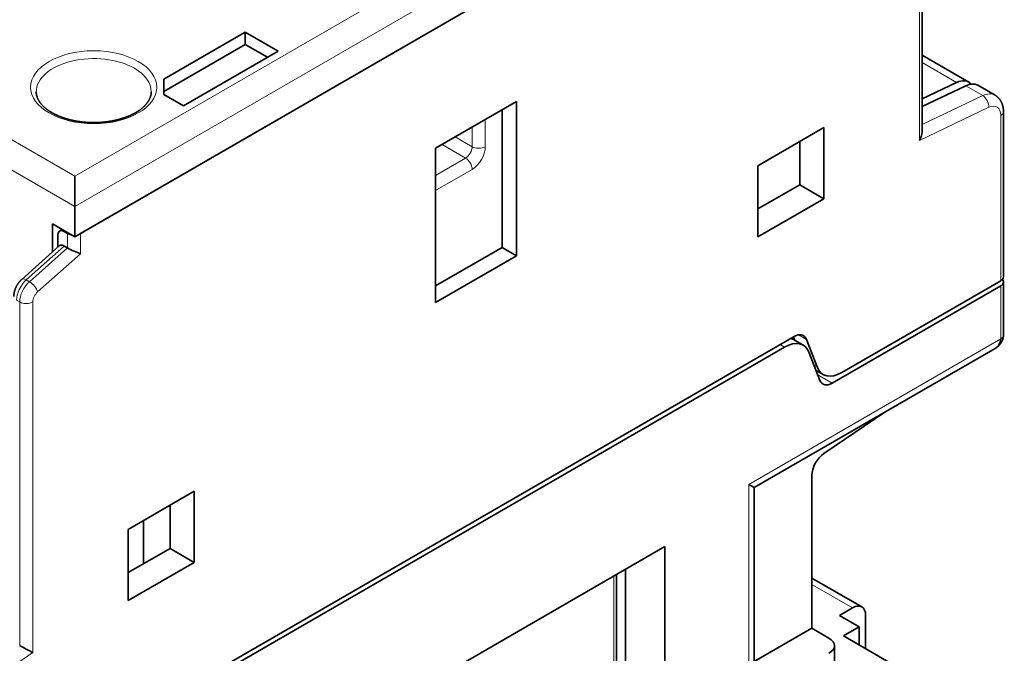
# Model space of a CAD drawing. Units: millimetres. Extents: x 21 to 406, y 6 to 290.
# Drawn here: x 353 to 406, y 223 to 257 of the extents above; entities that cross this region are included whole.
import ezdxf

# ---------------------------------------------------------------- set-up
doc = ezdxf.new("R2010")
doc.units = ezdxf.units.MM
doc.layers.add('1', color=7, linetype='Continuous', true_color=0xffffff)

msp = doc.modelspace()

# ---------------------------------------------------------------- linework, layer by layer
at = {"layer": '1', "color": 8, "linetype": 'Continuous', "lineweight": 18}
for p, q in [((398.092, 272.533), (356.232, 248.364)), ((356.232, 246.731), (399.507, 271.716)), ((401.767, 269.184), (401.767, 250.296)), ((356.232, 248.364), (325.826, 265.919)), ((324.412, 265.103), (356.232, 246.731)), ((401.914, 254.485), (403.771, 253.412)), ((404.266, 253.237), (405.185, 252.706)), ((360.357, 252.913), (360.357, 252.916)), ((405.185, 252.706), (401.914, 251.148)), ((405.508, 252.078), (401.767, 250.296)), ((406.153, 251.637), (406.153, 242.731)), ((378.364, 249.957), (378.364, 251.416)), ((377.657, 251.008), (377.657, 249.957)), ((376.039, 250.074), (377.303, 249.344)), ((377.657, 249.957), (376.747, 250.482)), ((377.303, 249.344), (375.686, 248.41)), ((375.686, 247.594), (377.657, 248.732)), ((355.667, 245.384), (355.702, 245.404)), ((355.843, 245.282), (355.843, 244.502)), ((356.55, 245.282), (356.55, 244.189)), ((353.62, 242.776), (355.667, 244.604)), ((355.843, 244.502), (353.788, 242.68)), ((354.233, 242.135), (356.55, 244.189)), ((353.788, 242.68), (353.62, 242.776)), ((406.153, 242.459), (406.153, 239.601)), ((353.098, 241.684), (353.265, 241.588)), ((353.265, 241.588), (353.265, 223.074)), ((353.971, 222.701), (353.971, 241.589)), ((406.153, 239.601), (392.573, 231.76)), ((395.255, 239.819), (395.678, 239.575)), ((394.265, 239.296), (394.501, 239.16)), ((396.251, 238.088), (396.089, 238.181)), ((397.067, 237.213), (396.289, 237.662)), ((392.573, 231.76), (392.573, 220.166)), ((385.294, 226.822), (385.294, 207.88)), ((395.971, 226.374), (398.163, 225.108)), ((350.23, 220.163), (353.971, 222.701))]:
    msp.add_line(p, q, dxfattribs=at)
at = {"layer": '1', "color": 18, "linetype": 'Continuous', "lineweight": 35}
for p, q in [((356.232, 245.098), (399.507, 270.083)), ((356.55, 245.282), (399.188, 269.9)), ((401.914, 250.765), (401.914, 269.388)), ((361.04, 253.59), (365.424, 256.121)), ((365.424, 256.121), (365.424, 255.468)), ((365.424, 256.121), (367.192, 255.101)), ((361.04, 252.937), (365.424, 255.468)), ((365.424, 255.468), (366.626, 254.774)), ((367.192, 255.101), (362.101, 252.161)), ((404.429, 253.438), (401.913, 254.89)), ((361.04, 252.774), (361.04, 253.59)), ((401.914, 252.528), (403.771, 253.412)), ((404.266, 253.237), (401.914, 252.117)), ((405.843, 252.732), (404.924, 253.263)), ((362.101, 252.161), (361.04, 252.774)), ((375.686, 249.87), (380.052, 252.391)), ((380.052, 252.391), (380.052, 244.083)), ((379.283, 251.947), (379.283, 244.527)), ((406.3, 242.935), (406.3, 251.841)), ((393.059, 248.927), (396.621, 250.984)), ((396.621, 250.984), (396.621, 247.148)), ((395.313, 247.903), (395.313, 250.229)), ((375.686, 241.562), (375.686, 249.87)), ((393.059, 245.092), (393.059, 248.927)), ((356.232, 248.364), (356.232, 246.731)), ((395.313, 247.903), (393.059, 246.601)), ((396.621, 247.148), (395.313, 247.903)), ((396.621, 247.148), (393.059, 245.092)), ((356.232, 245.098), (356.232, 246.731)), ((355.03, 245.792), (355.03, 244.283)), ((355.03, 245.792), (356.232, 245.098)), ((355.555, 245.489), (355.416, 245.408)), ((355.667, 245.384), (355.843, 245.282)), ((355.313, 245.18), (355.313, 244.536)), ((355.392, 244.607), (353.378, 242.808)), ((355.667, 244.604), (355.843, 244.502)), ((379.283, 244.527), (375.686, 242.45)), ((380.052, 244.083), (379.283, 244.527)), ((380.052, 244.083), (375.686, 241.562)), ((397.58, 237.781), (406.153, 242.731)), ((406.3, 239.805), (406.3, 242.663)), ((406.153, 242.459), (397.067, 237.213)), ((360.725, 219.932), (395.013, 239.728)), ((395.501, 239.259), (394.851, 239.634)), ((395.051, 239.519), (394.978, 239.708)), ((395.678, 239.575), (396.251, 238.088)), ((394.501, 239.16), (361.237, 219.955)), ((392.866, 231.591), (405.843, 239.083)), ((396.403, 237.366), (395.83, 238.853)), ((396.196, 237.903), (396.58, 237.681)), ((396.617, 233.425), (399.897, 235.651)), ((395.971, 232.239), (395.971, 224.006)), ((392.573, 231.76), (392.866, 231.591)), ((392.866, 220.574), (392.866, 231.591)), ((359.118, 229.331), (362.68, 231.388)), ((362.68, 231.388), (362.68, 227.552)), ((361.372, 230.633), (361.372, 228.307)), ((359.118, 225.496), (359.118, 229.331)), ((359.944, 227.483), (359.944, 229.808)), ((361.372, 228.307), (359.118, 227.005)), ((362.68, 227.552), (361.372, 228.307)), ((367.687, 216.657), (388.051, 228.415)), ((388.051, 228.415), (388.051, 208.819)), ((362.68, 227.552), (359.118, 225.496)), ((385.93, 211.268), (385.93, 227.19)), ((385.44, 208.084), (385.44, 226.907)), ((398.663, 225.157), (395.971, 226.712)), ((398.163, 225.108), (397.456, 224.7)), ((397.456, 224.7), (398.517, 224.087)), ((398.87, 224.7), (398.87, 222.903)), ((392.866, 222.213), (395.971, 224.006)), ((395.971, 224.006), (396.89, 223.475)), ((398.517, 224.087), (397.668, 223.597)), ((398.517, 224.087), (398.517, 223.108)), ((397.668, 223.597), (401.911, 221.148)), ((397.183, 216.371), (397.183, 223.067))]:
    msp.add_line(p, q, dxfattribs=at)
at = {"layer": '1', "color": 8, "linetype": 'Continuous', "lineweight": 18}
msp.add_ellipse((357.257, 253.161), major_axis=(-3.4, 0), ratio=0.57735, dxfattribs=at)
for centre, major_axis, ratio, start_param, end_param in [((357.257, 252.916), (3.1, 0), 0.57735, 0.785398, 3.144047), ((357.257, 252.916), (3.1, 0), 0.57735, 0, 0.785398), ((405.093, 251.433), (0.75, 1.299), 0.57735, 0.000015, 0.698132), ((405.154, 252.282), (-0.215, 0.451), 0.625473, 3.974602, 5.545399), ((405.446, 251.229), (-0.5, -0.866), 0.57735, 2.356194, 3.839724), ((405.8, 251.841), (0.5, 0), 0.57735, 5.497787, 6.283184), ((377.303, 249.752), (0.25, 0.433), 0.57735, 3.926991, 5.497787), ((378.011, 250.161), (-0.5, 0), 0.57735, 0.785398, 2.356194), ((377.657, 249.548), (0.5, 0.866), 0.57735, 3.926991, 5.497787), ((377.303, 248.936), (0.25, -0.433), 0.57735, 0.785398, 2.356194), ((353.802, 242.094), (0.497, 0.868), 0.574871, 1.044986, 2.353984), ((353.971, 241.997), (0.498, 0.867), 0.576134, 1.046072, 2.35507), ((353.711, 242.435), (0.333, -0.373), 0.410677, 2.25307, 3.141589), ((353.88, 242.339), (-0.332, 0.374), 0.40825, 3.826313, 5.39613), ((354.325, 241.793), (0.25, 0.433), 0.57735, 1.047207, 2.356204), ((353.617, 241.793), (-0.5, 0), 0.57735, 0.789761, 2.356194)]:
    msp.add_ellipse(centre, major_axis=major_axis, ratio=ratio, start_param=start_param, end_param=end_param, dxfattribs=at)
at = {"layer": '1', "color": 18, "linetype": 'Continuous', "lineweight": 35}
for centre, major_axis, ratio, start_param, end_param in [((403.679, 252.139), (-0.75, -1.299), 0.57735, 2.943626, 3.839724), ((404.174, 251.964), (0.75, 1.299), 0.57735, 6.283177, 6.981317), ((401.414, 250.5), (0.362, 0.573), 0.601958, 4.736195, 5.521571), ((355.667, 244.976), (-0.25, 0.433), 0.57735, 5.497778, 7.068574), ((356.196, 245.486), (0.5, 0), 0.57735, 3.926991, 4.378031), ((356.196, 244.393), (-0.499, 0.225), 0.112013, 0.836227, 2.406534), ((405.8, 242.935), (-0.5, 0), 0.57735, 2.356194, 3.141595), ((405.8, 242.663), (0.5, 0), 0.57735, 5.497787, 6.773911), ((394.501, 237.527), (-1, -1.732), 0.57735, 2.70526, 3.926991), ((395.013, 238.912), (0.5, 0.866), 0.57735, 5.846853, 7.068583), ((397.58, 239.414), (-1, -1.732), 0.57735, 5.846853, 7.068583), ((397.067, 238.029), (0.5, 0.866), 0.57735, 2.70526, 3.926991), ((396.678, 232.647), (0.5, 0.866), 0.57735, 0.872665, 2.356194), ((398.163, 224.291), (-0.5, -0.866), 0.57735, 2.356194, 3.926991), ((396.183, 223.067), (1, 0), 0.57735, 5.497787, 7.068583), ((353.617, 222.905), (-0.5, 0.265), 0.037727, 0.809749, 2.376188)]:
    msp.add_ellipse(centre, major_axis=major_axis, ratio=ratio, start_param=start_param, end_param=end_param, dxfattribs=at)
for points, knots in [([(355.003, 251.788), (354.995, 251.793), (354.972, 251.806), (354.934, 251.829), (354.89, 251.856), (354.848, 251.884), (354.807, 251.912), (354.767, 251.941), (354.728, 251.97), (354.69, 251.999), (354.654, 252.029), (354.619, 252.059), (354.585, 252.09), (354.552, 252.12), (354.52, 252.151), (354.49, 252.182), (354.461, 252.213), (354.434, 252.245), (354.408, 252.277), (354.383, 252.309), (354.359, 252.341), (354.336, 252.373), (354.315, 252.406), (354.295, 252.438), (354.277, 252.471), (354.26, 252.504), (354.244, 252.537), (354.229, 252.57), (354.216, 252.604), (354.204, 252.638), (354.193, 252.671), (354.183, 252.705), (354.176, 252.74), (354.169, 252.774), (354.164, 252.809), (354.16, 252.844), (354.158, 252.879), (354.157, 252.903), (354.157, 252.915), (354.157, 252.916)], [0, 0, 0, 0, 0.014195, 0.041304, 0.068401, 0.09549, 0.122573, 0.149652, 0.176731, 0.203812, 0.230898, 0.257994, 0.285106, 0.312238, 0.339398, 0.366592, 0.393829, 0.421117, 0.448468, 0.475891, 0.503399, 0.531006, 0.558725, 0.586573, 0.614565, 0.642719, 0.671053, 0.699584, 0.728329, 0.757304, 0.786521, 0.815991, 0.845717, 0.875695, 0.905912, 0.936344, 0.966957, 0.997704, 1, 1, 1, 1]), ([(360.357, 252.916), (360.357, 252.91), (360.357, 252.893), (360.356, 252.863), (360.353, 252.828), (360.348, 252.793), (360.342, 252.758), (360.335, 252.723), (360.326, 252.688), (360.316, 252.654), (360.304, 252.619), (360.291, 252.585), (360.277, 252.551), (360.261, 252.518), (360.244, 252.484), (360.226, 252.451), (360.206, 252.418), (360.185, 252.385), (360.163, 252.352), (360.14, 252.319), (360.115, 252.287), (360.089, 252.255), (360.061, 252.223), (360.033, 252.192), (360.003, 252.16), (359.972, 252.129), (359.939, 252.098), (359.905, 252.068), (359.87, 252.038), (359.834, 252.008), (359.797, 251.978), (359.758, 251.949), (359.718, 251.92), (359.677, 251.892), (359.635, 251.864), (359.592, 251.836), (359.548, 251.809), (359.502, 251.783), (359.455, 251.757), (359.408, 251.731), (359.359, 251.706), (359.309, 251.681), (359.258, 251.657), (359.206, 251.634), (359.153, 251.611), (359.1, 251.588), (359.045, 251.567), (358.99, 251.546), (358.933, 251.525), (358.876, 251.505), (358.818, 251.486), (358.759, 251.468), (358.699, 251.45), (358.639, 251.433), (358.578, 251.417), (358.516, 251.401), (358.454, 251.386), (358.391, 251.372), (358.328, 251.359), (358.264, 251.346), (358.199, 251.334), (358.134, 251.323), (358.069, 251.313), (358.003, 251.304), (357.936, 251.295), (357.87, 251.287), (357.803, 251.28), (357.736, 251.274), (357.668, 251.268), (357.601, 251.264), (357.533, 251.26), (357.465, 251.257), (357.397, 251.255), (357.329, 251.254), (357.261, 251.253), (357.193, 251.254), (357.125, 251.255), (357.057, 251.257), (356.989, 251.26), (356.921, 251.263), (356.853, 251.268), (356.786, 251.273), (356.719, 251.279), (356.652, 251.286), (356.585, 251.294), (356.519, 251.303), (356.453, 251.312), (356.387, 251.322), (356.322, 251.333), (356.258, 251.345), (356.194, 251.357), (356.13, 251.371), (356.067, 251.385), (356.005, 251.4), (355.943, 251.415), (355.882, 251.431), (355.821, 251.448), (355.762, 251.466), (355.703, 251.484), (355.645, 251.503), (355.587, 251.523), (355.531, 251.543), (355.475, 251.564), (355.42, 251.586), (355.366, 251.608), (355.313, 251.631), (355.261, 251.655), (355.21, 251.679), (355.161, 251.703), (355.112, 251.728), (355.064, 251.754), (355.028, 251.774), (355.008, 251.785), (355.003, 251.788)], [0, 0, 0, 0, 0.005112, 0.015262, 0.025398, 0.035501, 0.045553, 0.05554, 0.065452, 0.075282, 0.085028, 0.094689, 0.104268, 0.113769, 0.123196, 0.132556, 0.141854, 0.151096, 0.160288, 0.169436, 0.178545, 0.18762, 0.196666, 0.205686, 0.214685, 0.223665, 0.232631, 0.241585, 0.250528, 0.259465, 0.268395, 0.277322, 0.286246, 0.295169, 0.304092, 0.313015, 0.32194, 0.330867, 0.339797, 0.348731, 0.357668, 0.36661, 0.375556, 0.384506, 0.393462, 0.402422, 0.411388, 0.420358, 0.429334, 0.438315, 0.4473, 0.45629, 0.465285, 0.474285, 0.483289, 0.492297, 0.501309, 0.510325, 0.519345, 0.528369, 0.537396, 0.546426, 0.555459, 0.564494, 0.573533, 0.582573, 0.591616, 0.60066, 0.609706, 0.618754, 0.627803, 0.636853, 0.645903, 0.654954, 0.664006, 0.673058, 0.682109, 0.69116, 0.700211, 0.709261, 0.71831, 0.727357, 0.736403, 0.745447, 0.75449, 0.76353, 0.772568, 0.781603, 0.790636, 0.799665, 0.808692, 0.817714, 0.826734, 0.835749, 0.844761, 0.853768, 0.862771, 0.871769, 0.880763, 0.889752, 0.898735, 0.907714, 0.916688, 0.925656, 0.934619, 0.943576, 0.952528, 0.961475, 0.970417, 0.979354, 0.988286, 0.997213, 1, 1, 1, 1]), ([(406.3, 251.841), (406.3, 251.85), (406.3, 251.873), (406.298, 251.911), (406.296, 251.954), (406.291, 251.997), (406.286, 252.04), (406.279, 252.082), (406.27, 252.123), (406.26, 252.163), (406.249, 252.202), (406.237, 252.241), (406.223, 252.279), (406.208, 252.315), (406.192, 252.351), (406.174, 252.385), (406.156, 252.418), (406.136, 252.451), (406.115, 252.482), (406.093, 252.512), (406.07, 252.54), (406.046, 252.568), (406.021, 252.594), (405.995, 252.619), (405.969, 252.643), (405.941, 252.666), (405.913, 252.687), (405.883, 252.707), (405.86, 252.722), (405.846, 252.73), (405.843, 252.732)], [0, 0, 0, 0, 0.02338, 0.064086, 0.104759, 0.145278, 0.185595, 0.225663, 0.265439, 0.304885, 0.34397, 0.382669, 0.420968, 0.458859, 0.496342, 0.533424, 0.570117, 0.606437, 0.642406, 0.678045, 0.713381, 0.748437, 0.783242, 0.817823, 0.852207, 0.88642, 0.920492, 0.954448, 0.988315, 1, 1, 1, 1]), ([(355.667, 244.604), (355.664, 244.606), (355.659, 244.609), (355.651, 244.613), (355.644, 244.617), (355.636, 244.62), (355.629, 244.624), (355.621, 244.627), (355.613, 244.63), (355.606, 244.633), (355.598, 244.636), (355.591, 244.638), (355.583, 244.641), (355.576, 244.643), (355.568, 244.644), (355.56, 244.646), (355.553, 244.647), (355.546, 244.649), (355.538, 244.65), (355.531, 244.65), (355.523, 244.651), (355.516, 244.651), (355.509, 244.651), (355.502, 244.651), (355.495, 244.65), (355.488, 244.65), (355.481, 244.649), (355.474, 244.647), (355.467, 244.646), (355.461, 244.644), (355.454, 244.642), (355.447, 244.64), (355.441, 244.638), (355.435, 244.635), (355.429, 244.632), (355.422, 244.629), (355.411, 244.622), (355.401, 244.614), (355.393, 244.608), (355.392, 244.607)], [0, 0, 0, 0, 0.02379, 0.047656, 0.071597, 0.095615, 0.119711, 0.143886, 0.168139, 0.192473, 0.216888, 0.241385, 0.265964, 0.290627, 0.315373, 0.340205, 0.365122, 0.390126, 0.415216, 0.440395, 0.465662, 0.491019, 0.516466, 0.542003, 0.567632, 0.593353, 0.619167, 0.645075, 0.671076, 0.697173, 0.723365, 0.749653, 0.776038, 0.80252, 0.829101, 0.85578, 0.882558, 0.986271, 1, 1, 1, 1]), ([(353.378, 242.808), (353.372, 242.803), (353.357, 242.789), (353.333, 242.766), (353.306, 242.738), (353.28, 242.71), (353.255, 242.681), (353.23, 242.65), (353.207, 242.62), (353.184, 242.588), (353.162, 242.556), (353.141, 242.523), (353.121, 242.49), (353.102, 242.456), (353.084, 242.421), (353.067, 242.386), (353.051, 242.351), (353.036, 242.315), (353.022, 242.278), (353.01, 242.241), (352.998, 242.204), (352.987, 242.167), (352.978, 242.129), (352.97, 242.091), (352.963, 242.053), (352.958, 242.014), (352.954, 241.976), (352.951, 241.937), (352.95, 241.908), (352.95, 241.892), (352.95, 241.889)], [0, 0, 0, 0, 0.02233, 0.059615, 0.096783, 0.133873, 0.170876, 0.207792, 0.244627, 0.281391, 0.3181, 0.354774, 0.391432, 0.428098, 0.464792, 0.501532, 0.538342, 0.575245, 0.612262, 0.649412, 0.68671, 0.724166, 0.761785, 0.799564, 0.837489, 0.875533, 0.913662, 0.951806, 0.9899, 1, 1, 1, 1]), ([(406.153, 239.601), (406.153, 239.479), (406.09, 239.277), (405.927, 239.132), (405.843, 239.083)], [0, 0, 0, 0, 0.571429, 1, 1, 1, 1]), ([(405.846, 239.085), (405.85, 239.088), (405.858, 239.092), (405.871, 239.101), (405.884, 239.108), (405.896, 239.116), (405.907, 239.124), (405.919, 239.132), (405.934, 239.142), (405.952, 239.156), (405.972, 239.171), (405.991, 239.186), (406.009, 239.202), (406.025, 239.216), (406.04, 239.23), (406.054, 239.244), (406.068, 239.257), (406.08, 239.27), (406.093, 239.284), (406.104, 239.297), (406.114, 239.309), (406.122, 239.319), (406.129, 239.329), (406.138, 239.34), (406.146, 239.35), (406.153, 239.36), (406.164, 239.377), (406.179, 239.4), (406.199, 239.432), (406.216, 239.465), (406.233, 239.501), (406.247, 239.535), (406.258, 239.564), (406.265, 239.587), (406.271, 239.606), (406.277, 239.625), (406.281, 239.643), (406.284, 239.658), (406.287, 239.674), (406.29, 239.689), (406.292, 239.704), (406.294, 239.716), (406.296, 239.728), (406.297, 239.742), (406.298, 239.759), (406.299, 239.78), (406.3, 239.795), (406.3, 239.804)], [0, 0, 0, 0, 0.015866, 0.031754, 0.050811, 0.068317, 0.083114, 0.096683, 0.119275, 0.144892, 0.17233, 0.201389, 0.227953, 0.252494, 0.274692, 0.296251, 0.318373, 0.338635, 0.356707, 0.381281, 0.396683, 0.40877, 0.422274, 0.439187, 0.455314, 0.468019, 0.480435, 0.522555, 0.561349, 0.606627, 0.649027, 0.69411, 0.731365, 0.751956, 0.774813, 0.799393, 0.819837, 0.834712, 0.8514, 0.873333, 0.888938, 0.901448, 0.914109, 0.929288, 0.947789, 0.971671, 1, 1, 1, 1])]:
    msp.add_open_spline(points, degree=3, knots=knots, dxfattribs=at)
at = {"layer": '1', "color": 8, "linetype": 'Continuous', "lineweight": 18}
msp.add_open_spline([(406.3, 239.805), (406.3, 239.73), (406.246, 239.654), (406.153, 239.601)], degree=3, dxfattribs=at)

doc.saveas('drawing.dxf')
